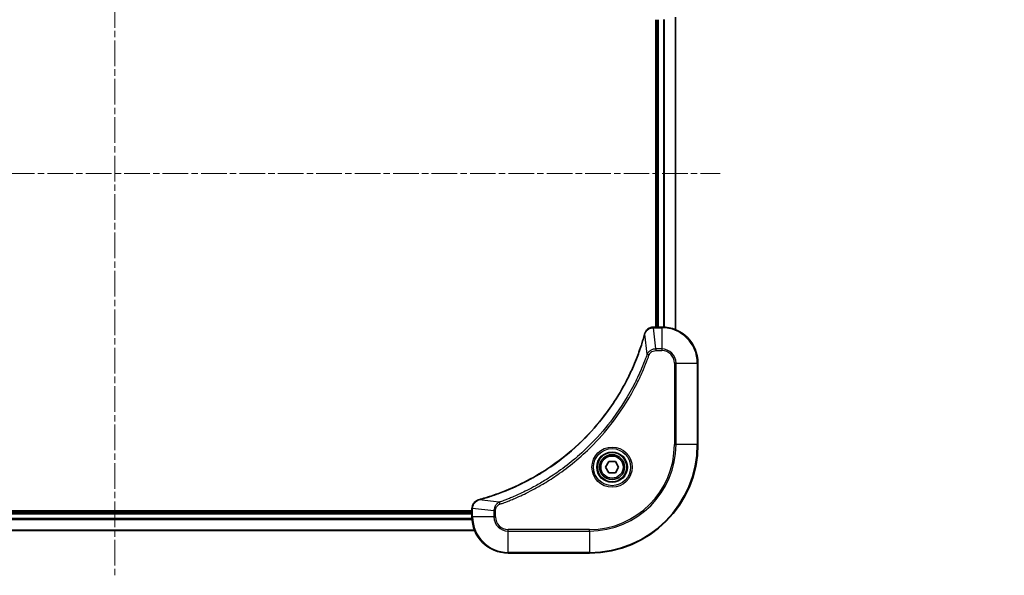
# Model space of a CAD drawing. Units: millimetres. Extents: x 0 to 5599, y 0 to 1124.
# Drawn here: x 1205 to 1423, y 435 to 558 of the extents above; entities that cross this region are included whole.
import ezdxf

# ---------------------------------------------------------------- set-up
doc = ezdxf.new("R2010")
doc.units = ezdxf.units.MM
doc.linetypes.add('CHAIN', pattern=[0.3543, 0.2362, -0.0295, 0.0591, -0.0295])
doc.layers.add('Centerline (ISO)', color=7, linetype='Continuous', lineweight=18, true_color=0x80ffff)
for name, color, linetype, lineweight in [('Dimension (ISO)', 7, 'Continuous', 18), ('Dimension (ISO) @ 1', 7, 'Continuous', 18), ('Visible (ISO)', 7, 'Continuous', 35), ('Visible Narrow (ISO)', 7, 'Continuous', 25)]:
    doc.layers.add(name, color=color, linetype=linetype, lineweight=lineweight)
doc.styles.add('Note Text (TK)', font='MS PGothic.ttf')
doc.dimstyles.new('Default - Method 1b (TK)', dxfattribs={"dimscale": 2.5, "dimtxt": 2.5, "dimasz": 2.5, "dimexe": 1, "dimexo": 1.5, "dimgap": 1, "dimtad": 1, "dimtoh": 1, "dimrnd": 1e-08, "dimdsep": 46, "dimtxsty": 'Note Text (TK)', "dimblk": 'OPEN', "dimcen": 0.09, "dimdle": 5, "dimclrd": 100, "dimclre": 100, "dimclrt": 7, "dimadec": 1, "dimazin": 1, "dimtfac": 1, "dimtmove": 0, "dimatfit": 3, "dimldrblk": 'OPEN', "dimfxl": 0, "dimtolj": 1, "dimlwd": -1, "dimlwe": -1, "dimarcsym": 0})

# ---------------------------------------------------------------- blocks, each defined once
blk = doc.blocks.new('_Open')
at = {"color": 0, "linetype": 'ByBlock', "lineweight": -2}
for p, q in [((-1, 0.167), (0, 0)), ((-1, -0.167), (0, 0)), ((0, 0), (-1, 0))]:
    blk.add_line(p, q, dxfattribs=at)
blk = doc.blocks.new('*D65')
at = {"layer": 'Defpoints', "color": 0, "transparency": 16777216}
for p in [(1329.71, 583.16), (1293.39, 545.95)]:
    blk.add_point(p, dxfattribs=at)
at = {"layer": 'Dimension (ISO)', "color": 100, "transparency": 16777216}
for p, q in [((1382.05, 636.8), (1336.7, 590.32)), ((1421.07, 636.8), (1382.05, 636.8))]:
    blk.add_line(p, q, dxfattribs=at)
at = {"layer": 'Dimension (ISO)', "color": 100, "transparency": 16777216, "xscale": 10, "yscale": 10, "zscale": 10, "rotation": 225.6999482678387}
blk.add_blockref('_Open', (1329.71, 583.16), dxfattribs=at)
at = {"layer": 'Dimension (ISO)', "color": 7, "transparency": 16777216, "insert": (1399.37, 645.8), "char_height": 10, "attachment_point": 4, "style": 'Note Text (TK)'}
blk.add_mtext('\\A1;R52', dxfattribs=at)

msp = doc.modelspace()

# ---------------------------------------------------------------- linework, layer by layer
at = {"layer": 'Centerline (ISO)', "linetype": 'CHAIN', "ltscale": 23.990969}
for p, q in [((1226.3949, 629.8482), (1226.3949, 435.0178)), ((1092.4645, 523.9482), (1360.3254, 523.9482))]:
    msp.add_line(p, q, dxfattribs=at)
at = {"layer": 'Visible (ISO)'}
for p, q in [((1346.0949, 557.9482), (1346.0949, 489.9482)), ((1346.3949, 557.9482), (1346.3949, 489.9482)), ((1350.3949, 489.3644), (1350.3949, 558.532)), ((1345.5639, 489.9482), (1345.5486, 489.9482)), ((1347.3949, 489.9482), (1345.5639, 489.9482)), ((1355.3949, 463.9482), (1355.3949, 481.9482)), ((1334.9516, 458.9482), (1335.6732, 460.1982)), ((1335.6732, 460.1982), (1337.1166, 460.1982)), ((1337.1166, 460.1982), (1337.8383, 458.9482)), ((1335.6732, 457.6982), (1334.9516, 458.9482)), ((1337.1166, 457.6982), (1335.6732, 457.6982)), ((1337.8383, 458.9482), (1337.1166, 457.6982)), ((1305.3949, 449.2482), (1147.3949, 449.2482)), ((1305.3949, 448.9482), (1147.3949, 448.9482)), ((1305.3949, 449.7946), (1305.3949, 449.7792)), ((1305.3949, 449.7792), (1305.3949, 447.9482)), ((1146.8111, 444.9482), (1305.9787, 444.9482)), ((1313.3949, 439.9482), (1331.3949, 439.9482))]:
    msp.add_line(p, q, dxfattribs=at)
for radius in [3.25, 2.75]:
    msp.add_circle((1336.3949, 458.9482), radius, dxfattribs=at)
for centre, radius, start, end in [((1347.3949, 481.9482), 8, 0, 90), ((1331.3949, 463.9482), 24, 270, 0), ((1313.3949, 447.9482), 8, 180, 270)]:
    msp.add_arc(centre, radius, start, end, dxfattribs=at)
for points, knots in [([(1343.5975, 488.3945), (1343.5411, 488.1857), (1343.4834, 487.9773), (1343.3681, 487.5701), (1343.3104, 487.3714), (1343.1319, 486.769), (1343.0073, 486.3665), (1342.7094, 485.4443), (1342.5328, 484.9257), (1342.1709, 483.9155), (1341.9863, 483.4237), (1341.5103, 482.2122), (1341.2103, 481.496), (1340.4837, 479.865), (1340.0461, 478.9551), (1338.9798, 476.8934), (1338.3329, 475.7508), (1336.7478, 473.183), (1335.7804, 471.7756), (1333.2622, 468.473), (1331.6407, 466.6318), (1327.7139, 462.7614), (1325.3391, 460.8024), (1319.5229, 456.8126), (1315.9753, 454.9374), (1311.2712, 453.106), (1310.27, 452.7511), (1308.7178, 452.2538), (1308.1739, 452.0894), (1307.4016, 451.8696), (1307.1754, 451.8069), (1306.9487, 451.7457)], [0, 0, 0, 0, 0.06549657, 0.06549657, 0.12817861, 0.12817861, 0.2557943, 0.2557943, 0.42169471, 0.42169471, 0.58081118, 0.58081118, 0.81593963, 0.81593963, 1.12160661, 1.12160661, 1.51897368, 1.51897368, 2.03555087, 2.03555087, 2.7767893, 2.7767893, 3.70555522, 3.70555522, 4.91295092, 4.91295092, 5.23453446, 5.23453446, 5.40661912, 5.40661912, 5.47772979, 5.47772979, 5.47772979, 5.47772979]), ([(1343.6169, 488.4667), (1343.6137, 488.4548), (1343.6105, 488.4428), (1343.604, 488.4186), (1343.6007, 488.4066), (1343.5975, 488.3945)], [0.00000000006, 0.00000000006, 0.00000000006, 0.00000000006, 0.00379309206, 0.00379309206, 0.00758618406, 0.00758618406, 0.00758618406, 0.00758618406]), ([(1345.5486, 489.9482), (1345.288, 489.9482), (1345.0275, 489.8967), (1344.5344, 489.6935), (1344.304, 489.5373), (1343.9683, 489.1918), (1343.8464, 489.0188), (1343.6966, 488.7146), (1343.6506, 488.5922), (1343.6169, 488.4667)], [-0.196787795, -0.196787795, -0.196787795, -0.196787795, -0.138164041, -0.138164041, -0.076757801, -0.076757801, -0.029522231, -0.029522231, 0, 0, 0, 0]), ([(1306.8764, 451.7262), (1306.6974, 451.6782), (1306.5246, 451.6049), (1306.1094, 451.3554), (1305.8882, 451.1434), (1305.5109, 450.5696), (1305.3949, 450.1824), (1305.3949, 449.7946)], [-0.196787795, -0.196787795, -0.196787795, -0.196787795, -0.154661595, -0.154661595, -0.087259675, -0.087259675, 0, 0, 0, 0]), ([(1306.9487, 451.7457), (1306.9366, 451.7424), (1306.9245, 451.7392), (1306.9004, 451.7327), (1306.8884, 451.7294), (1306.8764, 451.7262)], [0, 0, 0, 0, 0.003793092, 0.003793092, 0.007586184, 0.007586184, 0.007586184, 0.007586184])]:
    msp.add_open_spline(points, degree=3, knots=knots, dxfattribs=at)
at = {"layer": 'Visible Narrow (ISO)'}
for p, q in [((1346.6949, 489.9482), (1346.6949, 557.9482)), ((1347.7544, 557.9563), (1347.7544, 489.9401)), ((1347.9849, 489.9264), (1347.9849, 557.97)), ((1350.3254, 558.5043), (1350.3254, 489.3922)), ((1344.1571, 483.9189), (1343.6265, 488.3866)), ((1345.5639, 489.8018), (1345.5639, 489.9482)), ((1345.5639, 489.8018), (1347.3949, 489.8018)), ((1346.0578, 485.0947), (1345.5639, 489.8018)), ((1347.3949, 489.9482), (1347.3949, 489.8018)), ((1347.3949, 489.8018), (1347.3949, 485.0947)), ((1344.1571, 483.9189), (1344.5898, 483.7655)), ((1347.3949, 485.0947), (1346.0578, 485.0947)), ((1346.0578, 485.0947), (1346.0578, 484.7411)), ((1346.0578, 484.7411), (1347.3949, 484.7411)), ((1347.3949, 485.0947), (1347.3949, 484.7411)), ((1350.1878, 481.9482), (1350.1878, 463.9482)), ((1350.5414, 481.9482), (1350.1878, 481.9482)), ((1350.5414, 463.9482), (1350.5414, 481.9482)), ((1350.5414, 481.9482), (1355.2485, 481.9482)), ((1355.2485, 481.9482), (1355.3949, 481.9482)), ((1355.2485, 481.9482), (1355.2485, 463.9482)), ((1350.1878, 463.9482), (1350.5414, 463.9482)), ((1355.2485, 463.9482), (1350.5414, 463.9482)), ((1355.2485, 463.9482), (1355.3949, 463.9482)), ((1311.4243, 451.186), (1306.9566, 451.7167)), ((1311.4243, 451.186), (1311.5777, 450.7534)), ((1305.3949, 449.7792), (1305.5414, 449.7792)), ((1305.5414, 447.9482), (1305.5414, 449.7792)), ((1310.2485, 449.2853), (1305.5414, 449.7792)), ((1310.2485, 449.2853), (1310.2485, 447.9482)), ((1310.2485, 449.2853), (1310.602, 449.2853)), ((1310.602, 447.9482), (1310.602, 449.2853)), ((1147.3732, 447.3583), (1305.4167, 447.3583)), ((1305.403, 447.5887), (1147.3869, 447.5887)), ((1147.3949, 448.6482), (1305.3949, 448.6482)), ((1305.5414, 447.9482), (1305.3949, 447.9482)), ((1310.2485, 447.9482), (1305.5414, 447.9482)), ((1310.2485, 447.9482), (1310.602, 447.9482)), ((1305.951, 445.0178), (1146.8389, 445.0178)), ((1331.3949, 445.1553), (1313.3949, 445.1553)), ((1313.3949, 444.8018), (1313.3949, 445.1553)), ((1313.3949, 444.8018), (1331.3949, 444.8018)), ((1313.3949, 440.0947), (1313.3949, 444.8018)), ((1331.3949, 444.8018), (1331.3949, 445.1553)), ((1331.3949, 444.8018), (1331.3949, 440.0947)), ((1331.3949, 440.0947), (1313.3949, 440.0947)), ((1313.3949, 440.0947), (1313.3949, 439.9482)), ((1331.3949, 440.0947), (1331.3949, 439.9482))]:
    msp.add_line(p, q, dxfattribs=at)
for radius in [4.4571, 4.1036, 3.3964, 2.45]:
    msp.add_circle((1336.3949, 458.9482), radius, dxfattribs=at)
for centre, radius, start, end in [((1347.3949, 481.9482), 7.8536, 0, 90), ((1347.3949, 481.9482), 3.1464, 0, 90), ((1347.3949, 481.9482), 2.7929, 0, 90), ((1331.3949, 463.9482), 18.7929, 270, 0), ((1331.3949, 463.9482), 23.8536, 270, 0), ((1331.3949, 463.9482), 19.1464, 270, 0), ((1313.3949, 447.9482), 7.8536, 180, 270), ((1313.3949, 447.9482), 3.1464, 180, 270), ((1313.3949, 447.9482), 2.7929, 180, 270)]:
    msp.add_arc(centre, radius, start, end, dxfattribs=at)
for centre, major_axis, ratio, start_param, end_param in [((1344.0802, 488.2641), (-0.4827, 0.1303), 0.00038233, 0, 0.34837257), ((1344.0998, 488.3371), (-0.4829, 0.1296), 0.14287502, 5.88309318, 6.28318531), ((1345.5486, 489.4482), (0, 0.5), 0.00935385, 0, 0.78591171), ((1307.006, 451.2433), (-0.1296, 0.4829), 0.14287502, 0, 0.40009213), ((1307.079, 451.263), (-0.1303, 0.4827), 0.00038233, 5.93481276, 6.28318533), ((1305.8949, 449.7946), (-0.5, 0), 0.00935385, 5.4972736, 6.28318531)]:
    msp.add_ellipse(centre, major_axis=major_axis, ratio=ratio, start_param=start_param, end_param=end_param, dxfattribs=at)
for points, knots in [([(1306.9566, 451.7167), (1307.1838, 451.7781), (1307.4098, 451.8405), (1308.1826, 452.0601), (1308.7269, 452.2245), (1310.2802, 452.7214), (1311.2821, 453.0762), (1315.9898, 454.9072), (1319.5402, 456.7828), (1325.3609, 460.7744), (1327.7375, 462.7344), (1331.667, 466.6075), (1333.2896, 468.4501), (1335.809, 471.7552), (1336.7769, 473.1636), (1338.3625, 475.7335), (1339.0096, 476.8769), (1340.0761, 478.9403), (1340.5137, 479.8509), (1341.2403, 481.4831), (1341.5403, 482.1998), (1342.0161, 483.4122), (1342.2007, 483.9044), (1342.5625, 484.9154), (1342.739, 485.4343), (1343.0367, 486.3571), (1343.1612, 486.7599), (1343.3396, 487.3627), (1343.3972, 487.5616), (1343.5125, 487.9691), (1343.5699, 488.1773), (1343.6265, 488.3866)], [-5.47772979, -5.47772979, -5.47772979, -5.47772979, -5.40661912, -5.40661912, -5.23453446, -5.23453446, -4.91295092, -4.91295092, -3.70555522, -3.70555522, -2.7767893, -2.7767893, -2.03555087, -2.03555087, -1.51897368, -1.51897368, -1.12160661, -1.12160661, -0.81593963, -0.81593963, -0.58081118, -0.58081118, -0.42169471, -0.42169471, -0.2557943, -0.2557943, -0.12817861, -0.12817861, -0.06549657, -0.06549657, 0, 0, 0, 0]), ([(1343.6265, 488.3866), (1343.6326, 488.4033), (1343.6386, 488.4197), (1343.6506, 488.452), (1343.6565, 488.4678), (1343.6623, 488.4834)], [-0.00758618406, -0.00758618406, -0.00758618406, -0.00758618406, -0.00379309206, -0.00379309206, -0.00000000006, -0.00000000006, -0.00000000006, -0.00000000006]), ([(1343.6623, 488.4834), (1343.7077, 488.6046), (1343.7646, 488.7191), (1343.9359, 488.9973), (1344.0643, 489.1495), (1344.3984, 489.4493), (1344.6159, 489.5814), (1345.0714, 489.7545), (1345.3078, 489.7992), (1345.5452, 489.8016)], [0, 0, 0, 0, 0.029522231, 0.029522231, 0.076757801, 0.076757801, 0.138164041, 0.138164041, 0.196787795, 0.196787795, 0.196787795, 0.196787795]), ([(1345.5452, 489.8016), (1345.5484, 489.8016), (1345.5515, 489.8017), (1345.5577, 489.8017), (1345.5608, 489.8018), (1345.5639, 489.8018)], [-0.00153668531, -0.00153668531, -0.00153668531, -0.00153668531, -0.00076834265, -0.00076834265, 0, 0, 0, 0]), ([(1344.1571, 483.9189), (1344.1231, 483.8238), (1344.0898, 483.7301), (1343.978, 483.4204), (1343.8989, 483.2055), (1343.5368, 482.2413), (1343.2386, 481.4979), (1342.4611, 479.6785), (1341.9628, 478.6108), (1340.0362, 474.813), (1338.406, 472.1856), (1335.1458, 467.8177), (1333.6028, 466.0124), (1330.7754, 463.1158), (1329.5472, 461.9699), (1327.063, 459.8607), (1325.8127, 458.8906), (1323.5296, 457.2749), (1322.5131, 456.6061), (1320.6767, 455.4852), (1319.8656, 455.0186), (1318.4273, 454.2405), (1317.8052, 453.9195), (1316.6587, 453.3559), (1316.1361, 453.1093), (1315.2048, 452.6882), (1314.7976, 452.5101), (1314.0733, 452.2039), (1313.7572, 452.0738), (1313.1957, 451.849), (1312.9509, 451.753), (1312.5165, 451.5864), (1312.3272, 451.5151), (1312.0071, 451.3964), (1311.8765, 451.3486), (1311.6387, 451.2625), (1311.5323, 451.2247), (1311.4243, 451.186)], [-4.82621249, -4.82621249, -4.82621249, -4.82621249, -4.79590965, -4.79590965, -4.72660511, -4.72660511, -4.4843018, -4.4843018, -4.127973, -4.127973, -3.19579554, -3.19579554, -2.47873595, -2.47873595, -1.97105483, -1.97105483, -1.49272454, -1.49272454, -1.12477817, -1.12477817, -0.8417425, -0.8417425, -0.62997615, -0.62997615, -0.45517217, -0.45517217, -0.32070756, -0.32070756, -0.21727325, -0.21727325, -0.1377084, -0.1377084, -0.07650467, -0.07650467, -0.0344265, -0.0344265, 0, 0, 0, 0]), ([(1311.5777, 450.7534), (1311.6858, 450.7917), (1311.7939, 450.8304), (1312.0337, 450.9171), (1312.1654, 450.9653), (1312.4883, 451.0848), (1312.6792, 451.1567), (1313.1174, 451.3245), (1313.3644, 451.4212), (1313.9308, 451.6477), (1314.2497, 451.7788), (1314.9802, 452.0873), (1315.391, 452.2668), (1316.3304, 452.6912), (1316.8576, 452.9397), (1318.0141, 453.5078), (1318.6416, 453.8314), (1320.0925, 454.6158), (1320.9107, 455.0861), (1322.7632, 456.2163), (1323.7886, 456.8906), (1326.0917, 458.5198), (1327.3529, 459.4982), (1329.8587, 461.6254), (1331.0975, 462.7812), (1333.9492, 465.7028), (1335.5055, 467.5238), (1338.7932, 471.9299), (1340.4369, 474.5803), (1342.3788, 478.4112), (1342.881, 479.4883), (1343.6644, 481.3235), (1343.9649, 482.0734), (1344.3297, 483.046), (1344.4094, 483.2628), (1344.522, 483.5752), (1344.556, 483.6703), (1344.5898, 483.7655)], [0, 0, 0, 0, 0.0344265, 0.0344265, 0.07650467, 0.07650467, 0.1377084, 0.1377084, 0.21727325, 0.21727325, 0.32070756, 0.32070756, 0.45517217, 0.45517217, 0.62997615, 0.62997615, 0.8417425, 0.8417425, 1.12477817, 1.12477817, 1.49272454, 1.49272454, 1.97105483, 1.97105483, 2.47873595, 2.47873595, 3.19579554, 3.19579554, 4.127973, 4.127973, 4.4843018, 4.4843018, 4.72660511, 4.72660511, 4.79590965, 4.79590965, 4.82621249, 4.82621249, 4.82621249, 4.82621249]), ([(1346.0578, 485.0947), (1345.8072, 485.0923), (1345.5581, 485.0471), (1345.1084, 484.8819), (1344.9056, 484.7697), (1344.5816, 484.5128), (1344.4523, 484.3817), (1344.2714, 484.1347), (1344.2089, 484.0313), (1344.1571, 483.9189)], [-0.187504168, -0.187504168, -0.187504168, -0.187504168, -0.125670471, -0.125670471, -0.069816928, -0.069816928, -0.026852665, -0.026852665, 0, 0, 0, 0]), ([(1344.5898, 483.7655), (1344.6197, 483.8498), (1344.6589, 483.9309), (1344.7801, 484.1296), (1344.8736, 484.24), (1345.1194, 484.4593), (1345.2808, 484.5577), (1345.6456, 484.702), (1345.8517, 484.7411), (1346.0578, 484.7411)], [0, 0, 0, 0, 0.026852665, 0.026852665, 0.069816928, 0.069816928, 0.125670471, 0.125670471, 0.187504168, 0.187504168, 0.187504168, 0.187504168]), ([(1305.5416, 449.7979), (1305.5451, 450.1513), (1305.6432, 450.5022), (1305.9651, 451.0456), (1306.1546, 451.2561), (1306.5276, 451.5281), (1306.6867, 451.6161), (1306.8598, 451.6809)], [0, 0, 0, 0, 0.087259675, 0.087259675, 0.154661595, 0.154661595, 0.196787795, 0.196787795, 0.196787795, 0.196787795]), ([(1306.8598, 451.6809), (1306.8754, 451.6867), (1306.8912, 451.6926), (1306.9234, 451.7046), (1306.9399, 451.7106), (1306.9566, 451.7167)], [-0.007586184, -0.007586184, -0.007586184, -0.007586184, -0.003793092, -0.003793092, 0, 0, 0, 0]), ([(1311.4243, 451.186), (1311.2258, 451.0947), (1311.0557, 450.971), (1310.7178, 450.6466), (1310.5675, 450.4322), (1310.3748, 450.0248), (1310.3156, 449.8379), (1310.2608, 449.5276), (1310.2496, 449.4067), (1310.2485, 449.2853)], [-0.187502416, -0.187502416, -0.187502416, -0.187502416, -0.14010274, -0.14010274, -0.077834855, -0.077834855, -0.029936483, -0.029936483, 0, 0, 0, 0]), ([(1305.5414, 449.7792), (1305.5414, 449.7824), (1305.5414, 449.7855), (1305.5415, 449.7917), (1305.5415, 449.7948), (1305.5416, 449.7979)], [-0.00153668531, -0.00153668531, -0.00153668531, -0.00153668531, -0.00076834266, -0.00076834266, -0.00000000001, -0.00000000001, -0.00000000001, -0.00000000001]), ([(1310.602, 449.2853), (1310.602, 449.3851), (1310.6112, 449.4849), (1310.6581, 449.7401), (1310.71, 449.8929), (1310.8781, 450.2194), (1311.0092, 450.3857), (1311.2905, 450.6191), (1311.4288, 450.7006), (1311.5777, 450.7534)], [0, 0, 0, 0, 0.029936483, 0.029936483, 0.077834855, 0.077834855, 0.14010274, 0.14010274, 0.187502416, 0.187502416, 0.187502416, 0.187502416])]:
    msp.add_open_spline(points, degree=3, knots=knots, dxfattribs=at)

# ---------------------------------------------------------------- dimensions: what is measured, and where the dimension line sits
at = {"layer": 'Dimension (ISO) @ 1', "color": 100, "true_color": 0x00ff3f}
dim = msp.add_radius_dim(center=(1293.3949, 545.9482), mpoint=(1329.7126, 583.1642), dimstyle='Default - Method 1b (TK)', override={"dimscale": 1, "dimtxt": 10, "dimasz": 10, "dimexe": 4, "dimexo": 6, "dimgap": 4, "dimtih": 1, "dimdec": 2, "dimlfac": 1, "dimcen": 0, "dimtol": 0, "dimlim": 0, "dimtp": 0, "dimtm": 0, "dimtdec": 2, "dimtix": 0, "dimtofl": 0, "dimtmove": 0, "dimatfit": 3}, dxfattribs=at)
dim.commit()
dim.dimension.update_dxf_attribs({"geometry": '*D65', "text_midpoint": (1410.2187, 636.8014), "dimtype": 164})

doc.saveas('drawing.dxf')
